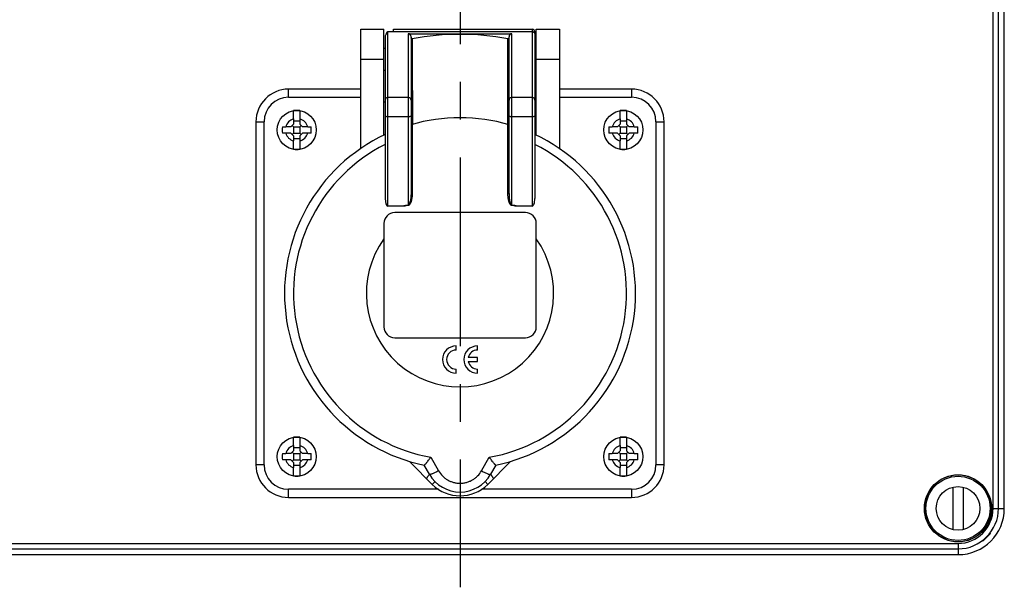
# Model space of a CAD drawing. Units: millimetres. Extents: x -3 to 844, y 0 to 594.
# Drawn here: x 46 to 137, y 273 to 325 of the extents above; entities that cross this region are included whole.
import ezdxf

# ---------------------------------------------------------------- set-up
doc = ezdxf.new("R2010")
doc.units = ezdxf.units.MM
doc.header["$LTSCALE"] = 46.255
doc.linetypes.add('CENTER', pattern=[0.6, 0.375, -0.075, 0.075, -0.075])
for name, color, linetype in [('CEE-ANBAUSTEDXF_CONTINUOUS_LINE', 7, 'CONTINUOUS'), ('DECKEL-AK09-DXF_CONTINUOUS_LINE', 7, 'CONTINUOUS'), ('M-STV-912_DXF_AXIS', 7, 'CONTINUOUS'), ('SCHRAUBE_AK2DXF_CONTINUOUS_LINE', 7, 'CONTINUOUS'), ('SCHRAUBE_D9-DXF_CONTINUOUS_LINE', 7, 'CONTINUOUS')]:
    doc.layers.add(name, color=color, linetype=linetype)

msp = doc.modelspace()

# ---------------------------------------------------------------- linework, layer by layer
at = {"layer": 'CEE-ANBAUSTEDXF_CONTINUOUS_LINE', "color": 7, "linetype": 'CONTINUOUS'}
for p, q in [((77.48643, 323.7996), (79.61143, 323.7996)), ((77.48643, 312.84338), (77.48643, 323.7996)), ((79.61143, 314.07598), (79.61143, 323.7996)), ((79.73643, 323.18385), (79.73643, 308.25163)), ((79.98643, 323.58099), (80.48643, 323.58099)), ((80.48643, 323.7996), (93.23643, 323.7996)), ((80.48643, 323.58099), (80.48643, 323.7996)), ((81.86143, 323.38434), (91.36143, 323.38434)), ((82.11143, 323.11275), (82.11143, 308.71841)), ((91.11143, 308.71841), (91.11143, 323.11275)), ((93.48643, 323.5496), (93.48643, 308.25163)), ((93.61143, 323.7996), (95.73643, 323.7996)), ((93.61143, 314.07598), (93.61143, 323.7996)), ((95.73643, 323.7996), (95.73643, 312.84322)), ((79.61143, 322.0496), (79.73643, 322.0496)), ((93.48643, 322.0496), (93.61143, 322.0496)), ((79.61143, 320.0496), (79.73643, 320.0496)), ((93.48643, 320.0496), (93.61143, 320.0496)), ((77.48643, 318.2996), (70.86143, 318.2996)), ((102.36143, 318.2996), (95.73643, 318.2996)), ((79.73643, 317.11527), (79.61143, 317.11527)), ((93.61143, 317.11527), (93.48643, 317.11527)), ((67.86143, 315.2996), (67.86143, 283.7996)), ((105.36143, 283.7996), (105.36143, 315.2996)), ((81.3201, 307.55758), (79.98643, 307.55758)), ((93.23643, 307.55758), (91.90276, 307.55758)), ((92.61143, 306.96432), (80.61143, 306.96432)), ((79.61143, 305.96432), (79.61143, 296.46432)), ((93.61143, 296.46432), (93.61143, 305.96432)), ((80.61143, 295.46432), (92.61143, 295.46432)), ((86.25371, 294.33932), (86.25371, 294.71432)), ((88.21915, 294.33932), (88.21915, 294.71432)), ((88.21915, 293.65182), (87.36448, 293.65182)), ((87.36448, 293.27682), (88.21915, 293.27682)), ((88.21915, 293.27682), (88.21915, 293.65182)), ((86.25371, 292.21432), (86.25371, 292.58932)), ((88.21915, 292.21432), (88.21915, 292.58932)), ((82.04797, 284.02189), (81.95974, 284.11012)), ((82.08009, 283.98977), (82.04797, 284.02189)), ((91.26313, 284.11012), (89.15702, 282.00401)), ((84.06585, 282.00401), (82.08009, 283.98977)), ((83.79685, 282.9246), (83.31109, 283.76596)), ((89.91177, 283.76596), (89.42601, 282.9246)), ((70.86143, 280.7996), (102.36143, 280.7996))]:
    msp.add_line(p, q, dxfattribs=at)
at = {"layer": 'CEE-ANBAUSTEDXF_CONTINUOUS_LINE', "color": 9, "linetype": 'CONTINUOUS'}
for p, q in [((79.98643, 307.55758), (79.98643, 323.58099)), ((80.48643, 323.58099), (93.23643, 323.58099)), ((81.86143, 323.38434), (81.86143, 307.64707)), ((91.36143, 307.64707), (91.36143, 323.38434)), ((93.23643, 323.7996), (93.23643, 307.55758)), ((77.48643, 321.0496), (79.61143, 321.0496)), ((93.61143, 321.0496), (95.73643, 321.0496)), ((70.86143, 317.5496), (70.86143, 318.2996)), ((70.86143, 317.5496), (77.48643, 317.5496)), ((81.86143, 317.5273), (79.98643, 317.5273)), ((93.23643, 317.5273), (91.36143, 317.5273)), ((95.73643, 317.5496), (102.36143, 317.5496)), ((102.36143, 318.2996), (102.36143, 317.5496)), ((79.98643, 315.78366), (81.86143, 315.78366)), ((91.36143, 315.78366), (93.23643, 315.78366)), ((67.86143, 315.2996), (68.61143, 315.2996)), ((68.61143, 283.7996), (68.61143, 315.2996)), ((82.21631, 315.06406), (82.21631, 308.70823)), ((91.00655, 308.70823), (91.00655, 315.06406)), ((104.61143, 315.2996), (105.36143, 315.2996)), ((104.61143, 315.2996), (104.61143, 283.7996)), ((83.91927, 284.49345), (84.64098, 283.24342)), ((88.58188, 283.24342), (89.30359, 284.49345)), ((68.61143, 283.7996), (67.86143, 283.7996)), ((105.36143, 283.7996), (104.61143, 283.7996)), ((84.06585, 282.00401), (84.31333, 282.2515)), ((88.90953, 282.2515), (89.15702, 282.00401)), ((84.62216, 281.5496), (70.86143, 281.5496)), ((70.86143, 280.7996), (70.86143, 281.5496)), ((102.36143, 281.5496), (88.60066, 281.5496)), ((102.36143, 281.5496), (102.36143, 280.7996))]:
    msp.add_line(p, q, dxfattribs=at)
at = {"layer": 'CEE-ANBAUSTEDXF_CONTINUOUS_LINE', "color": 7, "linetype": 'CONTINUOUS'}
for centre, radius, start, end in [((86.61143, 299.5496), 23.77985, 79.3745682, 100.6254318), ((93.23643, 323.5496), 0.25, 0, 90), ((70.86143, 315.2996), 3, 90, 180), ((102.36143, 315.2996), 3, 0, 90), ((86.61143, 299.5496), 16.125, 73.7953066, 106.2046934), ((86.61143, 299.5496), 16.125, 115.2365613, 258.1985515), ((86.61143, 299.5496), 16.125, 281.8014485, 64.7634387), ((80.61143, 305.96432), 1, 90, 180), ((92.61143, 305.96432), 1, 0, 90), ((86.61143, 299.5496), 8.60198, 144.4655507, 35.5344493), ((80.61143, 296.46432), 1, 180, 270), ((92.61143, 296.46432), 1, 270, 360), ((86.25371, 293.46432), 1.25, 90, 270), ((86.25371, 293.46432), 0.875, 90, 270), ((88.21915, 293.46432), 1.25, 90, 270), ((88.21915, 293.46432), 0.875, 90, 167.6263749), ((88.21915, 293.46432), 0.875, 192.3736251, 270), ((70.86143, 283.7996), 3, 180, 270), ((102.36143, 283.7996), 3, 270, 360), ((86.61143, 284.5496), 3.25, 210, 330), ((86.61143, 284.5496), 3.6, 225, 315)]:
    msp.add_arc(centre, radius, start, end, dxfattribs=at)
at = {"layer": 'CEE-ANBAUSTEDXF_CONTINUOUS_LINE', "color": 9, "linetype": 'CONTINUOUS'}
for centre, radius, start, end in [((70.86143, 315.2996), 2.25, 90, 180), ((102.36143, 315.2996), 2.25, 0, 90), ((86.61143, 299.5496), 15.29494, 116.7112851, 259.8622027), ((86.61143, 299.5496), 15.29494, 280.1377973, 63.2887149), ((82.21168, 309.63967), 0.93145, 269.9845071, 270.2849015), ((91.01118, 309.63963), 0.9314, 269.7150985, 270.015507), ((86.60324, 277.28339), 30.73171, 98.8760254, 99.8989803), ((86.60346, 277.28262), 30.69894, 98.8760364, 99.7090093), ((79.35279, 307.23115), 2.54289, 8.6573357, 9.413713), ((93.87008, 307.23115), 2.54289, 170.5862873, 171.342664), ((86.6194, 277.28262), 30.69894, 80.2909907, 81.1239636), ((86.61962, 277.28339), 30.73171, 80.1010197, 81.1239746), ((70.86143, 283.7996), 2.25, 180, 270), ((102.36143, 283.7996), 2.25, 270, 360)]:
    msp.add_arc(centre, radius, start, end, dxfattribs=at)
at = {"layer": 'CEE-ANBAUSTEDXF_CONTINUOUS_LINE', "color": 7, "linetype": 'CONTINUOUS'}
for centre, major_axis, ratio, start_param, end_param in [((79.98643, 323.18385), (0.25, 0), 0.72993255, 8.50097625, 9.42477796), ((81.86143, 323.11275), (0, 0.27159), 0.92050485, 4.71238898, 6.28318531), ((91.36143, 323.11275), (0, 0.27159), 0.92050485, 6.28318531, 7.85398163), ((79.98643, 308.25163), (0, 0.69406), 0.36020178, 1.57079633, 3.14159265), ((93.23643, 308.25163), (0, 0.69406), 0.36020178, 3.14159265, 4.71238898)]:
    msp.add_ellipse(centre, major_axis=major_axis, ratio=ratio, start_param=start_param, end_param=end_param, dxfattribs=at)
for points, knots in [([(79.83573, 323.32945), (79.84666, 323.35365), (79.88972, 323.44157), (79.94286, 323.52452), (79.98643, 323.58099)], [0, 0, 0, 0, 0.27128536, 1, 1, 1, 1]), ([(82.22672, 322.92171), (82.21141, 322.91884), (82.17839, 322.92256), (82.13954, 322.95193), (82.11678, 322.99429), (82.11143, 323.02586), (82.11143, 323.04157)], [0, 0, 0, 0, 0.24878912, 0.49845969, 0.74907658, 1, 1, 1, 1]), ([(91.11143, 323.04157), (91.11143, 323.02586), (91.10608, 322.99429), (91.08333, 322.95193), (91.04447, 322.92257), (91.01145, 322.91884), (90.99614, 322.92171)], [0, 0, 0, 0, 0.25092766, 0.50154724, 0.75121403, 1, 1, 1, 1]), ([(81.42626, 307.54185), (81.42407, 307.54574), (81.41473, 307.54961), (81.40192, 307.55265), (81.3883, 307.55469), (81.37021, 307.55651), (81.34742, 307.55749), (81.32921, 307.55758), (81.3201, 307.55758)], [0, 0, 0, 0, 0.12274703, 0.24794259, 0.37326097, 0.49860217, 0.7492863, 1, 1, 1, 1]), ([(91.90276, 307.55758), (91.89365, 307.55758), (91.87544, 307.55749), (91.85266, 307.55651), (91.83457, 307.55469), (91.82094, 307.55265), (91.80813, 307.54961), (91.79879, 307.54574), (91.7966, 307.54185)], [0, 0, 0, 0, 0.25071379, 0.50139802, 0.62673926, 0.75205767, 0.87725321, 1, 1, 1, 1]), ([(83.31353, 283.76545), (83.3169, 283.76474), (83.3265, 283.76851), (83.34126, 283.77865), (83.36153, 283.79591), (83.38629, 283.81981), (83.41553, 283.8503), (83.46274, 283.90238), (83.52965, 283.98099), (83.61731, 284.08953), (83.71351, 284.21369), (83.81546, 284.34981), (83.88433, 284.44464), (83.91927, 284.49345)], [0, 0, 0, 0, 0.01083888, 0.0298791, 0.05767666, 0.09405001, 0.13857579, 0.19073814, 0.31565598, 0.46390878, 0.63054292, 0.81077077, 1, 1, 1, 1]), ([(89.90933, 283.76545), (89.90596, 283.76474), (89.89637, 283.76851), (89.8816, 283.77865), (89.86134, 283.79592), (89.83659, 283.81982), (89.80735, 283.85031), (89.76012, 283.90237), (89.69322, 283.98099), (89.60558, 284.08955), (89.50934, 284.21368), (89.4074, 284.34981), (89.33853, 284.44464), (89.30359, 284.49345)], [0, 0, 0, 0, 0.01084046, 0.02988041, 0.05767594, 0.09404077, 0.1385665, 0.19073469, 0.31565365, 0.46390739, 0.63054242, 0.81077049, 1, 1, 1, 1])]:
    msp.add_open_spline(points, degree=3, knots=knots, dxfattribs=at)
at = {"layer": 'CEE-ANBAUSTEDXF_CONTINUOUS_LINE', "color": 9, "linetype": 'CONTINUOUS'}
for points, knots in [([(82.22671, 322.92171), (82.22712, 322.27041), (82.22886, 319.65286), (82.23129, 317.0353), (82.23392, 315.06904)], [0, 0, 0, 0, 0.24881878, 1, 1, 1, 1]), ([(90.98894, 315.06904), (90.98982, 315.7272), (90.99297, 318.34476), (90.99492, 320.96231), (90.99616, 322.92171)], [0, 0, 0, 0, 0.25143956, 1, 1, 1, 1]), ([(93.23643, 323.58099), (93.26885, 323.58099), (93.33357, 323.56939), (93.38986, 323.53508), (93.41321, 323.51359)], [0, 0, 0, 0, 0.50530502, 1, 1, 1, 1]), ([(93.41321, 323.51359), (93.43583, 323.49276), (93.47307, 323.44235), (93.48643, 323.38089), (93.48643, 323.35086)], [0, 0, 0, 0, 0.50591071, 1, 1, 1, 1]), ([(79.98643, 317.5273), (79.95401, 317.5273), (79.8893, 317.51571), (79.83301, 317.4814), (79.80965, 317.4599)], [0, 0, 0, 0, 0.50530502, 1, 1, 1, 1]), ([(82.03821, 317.4599), (82.01486, 317.4814), (81.95857, 317.51571), (81.89385, 317.5273), (81.86143, 317.5273)], [0, 0, 0, 0, 0.49469498, 1, 1, 1, 1]), ([(91.36143, 317.5273), (91.32901, 317.5273), (91.2643, 317.51571), (91.20801, 317.4814), (91.18465, 317.4599)], [0, 0, 0, 0, 0.50530502, 1, 1, 1, 1]), ([(93.41321, 317.4599), (93.38986, 317.4814), (93.33357, 317.51571), (93.26885, 317.5273), (93.23643, 317.5273)], [0, 0, 0, 0, 0.49469498, 1, 1, 1, 1]), ([(79.80965, 317.4599), (79.78703, 317.43907), (79.74979, 317.38867), (79.73643, 317.32721), (79.73643, 317.29718)], [0, 0, 0, 0, 0.50591071, 1, 1, 1, 1]), ([(82.11143, 317.29718), (82.11143, 317.32721), (82.09807, 317.38867), (82.06083, 317.43907), (82.03821, 317.4599)], [0, 0, 0, 0, 0.49408929, 1, 1, 1, 1]), ([(91.18465, 317.4599), (91.16203, 317.43907), (91.12479, 317.38867), (91.11143, 317.32721), (91.11143, 317.29718)], [0, 0, 0, 0, 0.50591071, 1, 1, 1, 1]), ([(93.48643, 317.29718), (93.48643, 317.32721), (93.47307, 317.38867), (93.43583, 317.43907), (93.41321, 317.4599)], [0, 0, 0, 0, 0.49408929, 1, 1, 1, 1]), ([(79.73643, 315.84414), (79.73643, 315.83416), (79.75449, 315.81997), (79.78027, 315.80941), (79.79915, 315.80392), (79.80965, 315.80138)], [0, 0, 0, 0, 0.34152369, 0.63055435, 1, 1, 1, 1]), ([(79.80965, 315.80138), (79.83627, 315.79494), (79.89518, 315.78635), (79.9545, 315.78366), (79.98643, 315.78366)], [0, 0, 0, 0, 0.46172064, 1, 1, 1, 1]), ([(81.86143, 315.78366), (81.89336, 315.78366), (81.95268, 315.78635), (82.01159, 315.79494), (82.03821, 315.80138)], [0, 0, 0, 0, 0.53827936, 1, 1, 1, 1]), ([(82.03821, 315.80138), (82.04871, 315.80392), (82.06759, 315.80941), (82.09338, 315.81997), (82.11143, 315.83416), (82.11143, 315.84414)], [0, 0, 0, 0, 0.36944565, 0.65847631, 1, 1, 1, 1]), ([(91.11143, 315.84414), (91.11143, 315.83416), (91.12949, 315.81997), (91.15527, 315.80941), (91.17415, 315.80392), (91.18465, 315.80138)], [0, 0, 0, 0, 0.34152369, 0.63055435, 1, 1, 1, 1]), ([(91.18465, 315.80138), (91.21127, 315.79494), (91.27018, 315.78635), (91.3295, 315.78366), (91.36143, 315.78366)], [0, 0, 0, 0, 0.46172064, 1, 1, 1, 1]), ([(93.23643, 315.78366), (93.26836, 315.78366), (93.32768, 315.78635), (93.38659, 315.79494), (93.41321, 315.80138)], [0, 0, 0, 0, 0.53827936, 1, 1, 1, 1]), ([(93.41321, 315.80138), (93.42371, 315.80392), (93.44259, 315.80941), (93.46838, 315.81997), (93.48643, 315.83416), (93.48643, 315.84414)], [0, 0, 0, 0, 0.36944565, 0.65847631, 1, 1, 1, 1]), ([(82.21631, 308.70823), (82.21631, 308.60841), (82.20917, 308.45833), (82.18325, 308.25993), (82.1597, 308.13683), (82.13614, 308.03937), (82.10952, 307.94283), (82.07565, 307.84814), (82.02893, 307.75893), (81.98711, 307.69603), (81.94457, 307.64905), (81.90226, 307.623), (81.87873, 307.6158), (81.8667, 307.61392)], [0, 0, 0, 0, 0.24961002, 0.37480432, 0.50009049, 0.56277654, 0.62547524, 0.75051796, 0.81323867, 0.87675031, 0.9393536, 0.96957559, 1, 1, 1, 1]), ([(82.11143, 308.71841), (82.11143, 308.59546), (82.10343, 308.41092), (82.07319, 308.16743), (82.05141, 308.04694), (82.03806, 307.98745)], [0, 0, 0, 0, 0.50127034, 0.75145213, 1, 1, 1, 1]), ([(82.21143, 308.70822), (82.19868, 308.70822), (82.18016, 308.70859), (82.15662, 308.70982), (82.14164, 308.71104), (82.12948, 308.71246), (82.12007, 308.71423), (82.11468, 308.71563), (82.11143, 308.71747), (82.11143, 308.71841)], [0, 0, 0, 0, 0.37684028, 0.54750096, 0.69715193, 0.8198898, 0.91241308, 0.97227549, 1, 1, 1, 1]), ([(91.35616, 307.61392), (91.34407, 307.61581), (91.32034, 307.62306), (91.27755, 307.64913), (91.2343, 307.696), (91.19279, 307.75933), (91.15898, 307.82678), (91.13095, 307.89624), (91.09849, 307.99092), (91.06683, 308.11237), (91.03925, 308.26028), (91.01361, 308.45863), (91.00655, 308.60853), (91.00655, 308.70823)], [0, 0, 0, 0, 0.03058361, 0.06112785, 0.12429178, 0.18780062, 0.25021644, 0.3124825, 0.37492383, 0.50029198, 0.62575892, 0.75079028, 1, 1, 1, 1]), ([(91.01143, 308.70822), (91.02418, 308.70822), (91.04271, 308.70859), (91.06624, 308.70982), (91.08122, 308.71104), (91.09338, 308.71246), (91.1028, 308.71423), (91.10818, 308.71563), (91.11143, 308.71747), (91.11143, 308.71841)], [0, 0, 0, 0, 0.37683753, 0.54749663, 0.69714708, 0.81988592, 0.91241097, 0.97227499, 1, 1, 1, 1]), ([(91.11143, 308.71841), (91.11143, 308.59559), (91.11952, 308.41112), (91.14895, 308.16758), (91.17098, 308.04699), (91.18483, 307.9876)], [0, 0, 0, 0, 0.50080495, 0.7513345, 1, 1, 1, 1]), ([(81.86143, 307.64707), (81.87458, 307.64995), (81.90058, 307.66458), (81.92968, 307.69958), (81.95424, 307.74179), (81.97618, 307.78769), (81.99528, 307.83568), (82.01732, 307.90197), (82.03034, 307.95305), (82.03806, 307.98745)], [0, 0, 0, 0, 0.10193857, 0.21626548, 0.34200847, 0.47108054, 0.60131697, 0.73292526, 1, 1, 1, 1]), ([(91.18483, 307.9876), (91.19282, 307.95339), (91.20614, 307.9026), (91.22742, 307.83628), (91.24589, 307.78811), (91.26754, 307.74197), (91.29241, 307.69964), (91.322, 307.66465), (91.3482, 307.64996), (91.36143, 307.64707)], [0, 0, 0, 0, 0.26586124, 0.39698488, 0.52688367, 0.65595488, 0.78226558, 0.89750085, 1, 1, 1, 1]), ([(84.64098, 283.24342), (84.58888, 283.21445), (84.4866, 283.1594), (84.33672, 283.08414), (84.19798, 283.01999), (84.09099, 282.97582), (84.01436, 282.94824), (83.96504, 282.93245), (83.92133, 282.92063), (83.88374, 282.91273), (83.85197, 282.90901), (83.82343, 282.90886), (83.80214, 282.91544), (83.79685, 282.9246)], [0, 0, 0, 0, 0.19452598, 0.3790022, 0.54724241, 0.69323702, 0.75653704, 0.8129578, 0.86223056, 0.90413134, 0.938526, 0.96548214, 1, 1, 1, 1]), ([(84.64098, 283.24342), (84.73953, 283.07273), (84.92213, 282.83372), (85.22021, 282.57223), (85.46892, 282.4063), (85.73707, 282.27372), (86.02028, 282.17677), (86.31408, 282.11799), (86.6134, 282.09951), (86.91272, 282.12008), (87.20679, 282.17886), (87.49038, 282.27489), (87.75793, 282.40771), (88.00483, 282.57466), (88.3009, 282.83603), (88.4837, 283.07336), (88.58188, 283.24342)], [0, 0, 0, 0, 0.1242399, 0.18679737, 0.24943204, 0.3121272, 0.37484662, 0.43759048, 0.50041809, 0.56331635, 0.62619101, 0.68893489, 0.75149468, 0.81391953, 0.87622347, 1, 1, 1, 1]), ([(88.58188, 283.24342), (88.63398, 283.21445), (88.73626, 283.1594), (88.88615, 283.08414), (89.02489, 283.01999), (89.13187, 282.97582), (89.2085, 282.94824), (89.25783, 282.93245), (89.30154, 282.92063), (89.33912, 282.91273), (89.37089, 282.90901), (89.39944, 282.90886), (89.42073, 282.91544), (89.42601, 282.9246)], [0, 0, 0, 0, 0.19452598, 0.3790022, 0.54724241, 0.69323702, 0.75653704, 0.8129578, 0.86223056, 0.90413134, 0.938526, 0.96548214, 1, 1, 1, 1]), ([(83.57323, 282.49663), (83.5608, 282.50907), (83.56217, 282.53912), (83.57024, 282.56932), (83.58153, 282.60102), (83.60309, 282.64582), (83.63782, 282.70557), (83.68235, 282.77304), (83.73603, 282.84726), (83.77566, 282.89818), (83.79685, 282.9246)], [0, 0, 0, 0, 0.1061486, 0.1467894, 0.19384362, 0.30765383, 0.44716079, 0.61051371, 0.79555554, 1, 1, 1, 1]), ([(89.42601, 282.9246), (89.4472, 282.89818), (89.48684, 282.84726), (89.54052, 282.77304), (89.58504, 282.70557), (89.61977, 282.64582), (89.64133, 282.60102), (89.65262, 282.56932), (89.6607, 282.53912), (89.66207, 282.50907), (89.64963, 282.49663)], [0, 0, 0, 0, 0.20444439, 0.38948599, 0.55283865, 0.69234547, 0.80615579, 0.85321015, 0.8938511, 1, 1, 1, 1])]:
    msp.add_open_spline(points, degree=3, knots=knots, dxfattribs=at)
at = {"layer": 'DECKEL-AK09-DXF_CONTINUOUS_LINE', "color": 9, "linetype": 'CONTINUOUS'}
for p, q in [((135.57838, 279.7996), (135.57838, 371.2996)), ((136.07821, 279.7996), (136.07821, 371.2996)), ((135.57838, 279.7996), (136.61143, 279.7996)), ((40.86143, 276.58265), (132.36143, 276.58265)), ((40.86143, 276.08283), (132.36143, 276.08283)), ((132.36143, 276.58265), (132.36143, 275.5496))]:
    msp.add_line(p, q, dxfattribs=at)
at = {"layer": 'DECKEL-AK09-DXF_CONTINUOUS_LINE', "color": 7, "linetype": 'CONTINUOUS'}
for p, q in [((136.61143, 279.7996), (136.61143, 371.2996)), ((40.86143, 275.5496), (132.36143, 275.5496))]:
    msp.add_line(p, q, dxfattribs=at)
msp.add_circle((132.36143, 279.7996), 3.08469, dxfattribs=at)
for radius, start, end in [(3.05, 319.9093515, 300.0898441), (4.25, 270, 360)]:
    msp.add_arc((132.36143, 279.7996), radius, start, end, dxfattribs=at)
at = {"layer": 'DECKEL-AK09-DXF_CONTINUOUS_LINE', "color": 9, "linetype": 'CONTINUOUS'}
for radius in [3.71677, 3.21694]:
    msp.add_arc((132.36143, 279.7996), radius, 270, 360, dxfattribs=at)
at = {"layer": 'DECKEL-AK09-DXF_CONTINUOUS_LINE', "color": 7, "linetype": 'CONTINUOUS'}
msp.add_open_spline([(134.63995, 276.81398), (134.63764, 276.81628), (134.65541, 276.82733), (134.66808, 276.84433), (134.70712, 276.87529), (134.77293, 276.93376), (134.87807, 277.02646), (135.0087, 277.15226), (135.13451, 277.28291), (135.22726, 277.38808), (135.28574, 277.45391), (135.3167, 277.49295), (135.3337, 277.50563), (135.34475, 277.52339), (135.34706, 277.52108)], degree=3, knots=[0, 0, 0, 0, 0.0097774, 0.03821587, 0.08441543, 0.14669493, 0.30878445, 0.49992149, 0.69114831, 0.85330326, 0.91558863, 0.96178875, 0.99022441, 1, 1, 1, 1], dxfattribs=at)
at = {"layer": 'M-STV-912_DXF_AXIS', "color": 7, "linetype": 'CENTER'}
msp.add_line((86.61143, 478.5508), (86.61143, 272.5496), dxfattribs=at)
at = {"layer": 'SCHRAUBE_AK2DXF_CONTINUOUS_LINE', "color": 7, "linetype": 'CONTINUOUS'}
for p, q in [((131.90518, 277.85234), (131.90518, 281.74686)), ((132.81768, 281.74686), (132.81768, 277.85234))]:
    msp.add_line(p, q, dxfattribs=at)
for radius in [2.95, 2]:
    msp.add_circle((132.36143, 279.7996), radius, dxfattribs=at)
at = {"layer": 'SCHRAUBE_D9-DXF_CONTINUOUS_LINE', "color": 7, "linetype": 'CONTINUOUS'}
for p, q in [((71.32393, 315.55947), (71.32393, 316.32268)), ((71.89893, 316.32268), (71.89893, 315.55947)), ((101.32393, 315.55947), (101.32393, 316.32268)), ((101.89893, 316.32268), (101.89893, 315.55947)), ((70.28976, 314.8371), (70.60156, 314.8371)), ((71.07393, 314.8371), (70.60156, 314.8371)), ((71.07393, 314.8371), (71.32393, 315.0871)), ((71.32393, 314.8371), (71.19893, 314.9621)), ((71.32393, 315.55947), (71.32393, 315.0871)), ((71.89893, 315.35994), (71.32393, 315.35994)), ((71.32393, 314.8371), (71.89893, 314.8371)), ((71.32393, 314.8371), (71.32393, 314.2621)), ((71.89893, 315.55947), (71.89893, 315.0871)), ((71.89893, 315.0871), (72.14893, 314.8371)), ((71.89893, 314.8371), (72.02393, 314.9621)), ((71.89893, 314.8371), (71.89893, 314.2621)), ((72.6213, 314.8371), (72.14893, 314.8371)), ((72.6213, 314.8371), (72.93311, 314.8371)), ((100.28976, 314.8371), (100.60156, 314.8371)), ((101.07393, 314.8371), (100.60156, 314.8371)), ((101.07393, 314.8371), (101.32393, 315.0871)), ((101.32393, 314.8371), (101.19893, 314.9621)), ((101.32393, 315.55947), (101.32393, 315.0871)), ((101.89893, 315.35994), (101.32393, 315.35994)), ((101.32393, 314.8371), (101.89893, 314.8371)), ((101.32393, 314.8371), (101.32393, 314.2621)), ((101.89893, 315.55947), (101.89893, 315.0871)), ((101.89893, 315.0871), (102.14893, 314.8371)), ((101.89893, 314.8371), (102.02393, 314.9621)), ((101.89893, 314.8371), (101.89893, 314.2621)), ((102.6213, 314.8371), (102.14893, 314.8371)), ((102.6213, 314.8371), (102.93311, 314.8371)), ((70.60156, 314.2621), (70.28976, 314.2621)), ((71.07393, 314.2621), (70.60156, 314.2621)), ((71.32393, 314.0121), (71.07393, 314.2621)), ((71.32393, 314.2621), (71.19893, 314.1371)), ((71.32393, 314.2621), (71.89893, 314.2621)), ((71.32393, 314.0121), (71.32393, 313.53973)), ((71.89893, 314.2621), (72.02393, 314.1371)), ((72.14893, 314.2621), (71.89893, 314.0121)), ((71.89893, 314.0121), (71.89893, 313.53973)), ((72.6213, 314.2621), (72.14893, 314.2621)), ((72.93311, 314.2621), (72.6213, 314.2621)), ((100.60156, 314.2621), (100.28976, 314.2621)), ((101.07393, 314.2621), (100.60156, 314.2621)), ((101.32393, 314.0121), (101.07393, 314.2621)), ((101.32393, 314.2621), (101.19893, 314.1371)), ((101.32393, 314.2621), (101.89893, 314.2621)), ((101.32393, 314.0121), (101.32393, 313.53973)), ((101.89893, 314.2621), (102.02393, 314.1371)), ((102.14893, 314.2621), (101.89893, 314.0121)), ((101.89893, 314.0121), (101.89893, 313.53973)), ((102.6213, 314.2621), (102.14893, 314.2621)), ((102.93311, 314.2621), (102.6213, 314.2621)), ((71.89893, 313.73926), (71.32393, 313.73926)), ((71.32393, 312.77652), (71.32393, 313.53973)), ((71.89893, 313.53973), (71.89893, 312.77652)), ((101.89893, 313.73926), (101.32393, 313.73926)), ((101.32393, 312.77652), (101.32393, 313.53973)), ((101.89893, 313.53973), (101.89893, 312.77652)), ((71.32393, 285.55947), (71.32393, 286.32268)), ((71.89893, 286.32268), (71.89893, 285.55947)), ((101.32393, 285.55947), (101.32393, 286.32268)), ((101.89893, 286.32268), (101.89893, 285.55947)), ((71.07393, 284.8371), (71.32393, 285.0871)), ((71.32393, 284.8371), (71.19893, 284.9621)), ((71.32393, 285.55947), (71.32393, 285.0871)), ((71.89893, 285.35994), (71.32393, 285.35994)), ((71.89893, 285.55947), (71.89893, 285.0871)), ((71.89893, 285.0871), (72.14893, 284.8371)), ((71.89893, 284.8371), (72.02393, 284.9621)), ((101.07393, 284.8371), (101.32393, 285.0871)), ((101.32393, 284.8371), (101.19893, 284.9621)), ((101.32393, 285.55947), (101.32393, 285.0871)), ((101.89893, 285.35994), (101.32393, 285.35994)), ((101.89893, 285.55947), (101.89893, 285.0871)), ((101.89893, 285.0871), (102.14893, 284.8371)), ((101.89893, 284.8371), (102.02393, 284.9621)), ((70.28976, 284.8371), (70.60156, 284.8371)), ((70.60156, 284.2621), (70.28976, 284.2621)), ((71.07393, 284.8371), (70.60156, 284.8371)), ((71.07393, 284.2621), (70.60156, 284.2621)), ((71.32393, 284.0121), (71.07393, 284.2621)), ((71.32393, 284.2621), (71.19893, 284.1371)), ((71.32393, 284.8371), (71.89893, 284.8371)), ((71.32393, 284.8371), (71.32393, 284.2621)), ((71.32393, 284.2621), (71.89893, 284.2621)), ((71.89893, 284.8371), (71.89893, 284.2621)), ((71.89893, 284.2621), (72.02393, 284.1371)), ((72.14893, 284.2621), (71.89893, 284.0121)), ((72.6213, 284.8371), (72.14893, 284.8371)), ((72.6213, 284.2621), (72.14893, 284.2621)), ((72.6213, 284.8371), (72.93311, 284.8371)), ((72.93311, 284.2621), (72.6213, 284.2621)), ((100.28976, 284.8371), (100.60156, 284.8371)), ((100.60156, 284.2621), (100.28976, 284.2621)), ((101.07393, 284.8371), (100.60156, 284.8371)), ((101.07393, 284.2621), (100.60156, 284.2621)), ((101.32393, 284.0121), (101.07393, 284.2621)), ((101.32393, 284.2621), (101.19893, 284.1371)), ((101.32393, 284.8371), (101.89893, 284.8371)), ((101.32393, 284.8371), (101.32393, 284.2621)), ((101.32393, 284.2621), (101.89893, 284.2621)), ((101.89893, 284.8371), (101.89893, 284.2621)), ((101.89893, 284.2621), (102.02393, 284.1371)), ((102.14893, 284.2621), (101.89893, 284.0121)), ((102.6213, 284.8371), (102.14893, 284.8371)), ((102.6213, 284.2621), (102.14893, 284.2621)), ((102.6213, 284.8371), (102.93311, 284.8371)), ((102.93311, 284.2621), (102.6213, 284.2621)), ((71.32393, 284.0121), (71.32393, 283.53973)), ((71.89893, 283.73926), (71.32393, 283.73926)), ((71.32393, 282.77652), (71.32393, 283.53973)), ((71.89893, 284.0121), (71.89893, 283.53973)), ((71.89893, 283.53973), (71.89893, 282.77652)), ((101.32393, 284.0121), (101.32393, 283.53973)), ((101.89893, 283.73926), (101.32393, 283.73926)), ((101.32393, 282.77652), (101.32393, 283.53973)), ((101.89893, 284.0121), (101.89893, 283.53973)), ((101.89893, 283.53973), (101.89893, 282.77652))]:
    msp.add_line(p, q, dxfattribs=at)
for centre in [(71.61143, 314.5496), (101.61143, 314.5496), (71.61143, 284.5496), (101.61143, 284.5496)]:
    msp.add_circle(centre, 1.8, dxfattribs=at)
for centre, radius, start, end in [((71.61143, 314.5496), 1.79624, 80.7898237, 99.2101763), ((101.61143, 314.5496), 1.79624, 80.7898237, 99.2101763), ((75.27965, 314.55344), 4.99795, 176.7464202, 180.0440277), ((67.94321, 314.55344), 4.99795, 359.9559723, 3.2535798), ((105.27965, 314.55344), 4.99795, 176.7464202, 180.0440277), ((97.94321, 314.55344), 4.99795, 359.9559723, 3.2535798), ((75.27965, 314.54576), 4.99795, 179.9559723, 183.2535798), ((67.94321, 314.54576), 4.99795, 356.7464202, 0.0440277), ((105.27965, 314.54576), 4.99795, 179.9559723, 183.2535798), ((97.94321, 314.54576), 4.99795, 356.7464202, 0.0440277), ((71.61143, 314.5496), 1.79624, 260.7898237, 279.2101763), ((101.61143, 314.5496), 1.79624, 260.7898237, 279.2101763), ((71.61143, 284.5496), 1.79624, 80.7898237, 99.2101763), ((101.61143, 284.5496), 1.79624, 80.7898237, 99.2101763), ((75.27965, 284.55344), 4.99795, 176.7464202, 180.0440277), ((75.27965, 284.54576), 4.99795, 179.9559723, 183.2535798), ((67.94321, 284.55344), 4.99795, 359.9559723, 3.2535798), ((67.94321, 284.54576), 4.99795, 356.7464202, 0.0440277), ((105.27965, 284.55344), 4.99795, 176.7464202, 180.0440277), ((105.27965, 284.54576), 4.99795, 179.9559723, 183.2535798), ((97.94321, 284.55344), 4.99795, 359.9559723, 3.2535798), ((97.94321, 284.54576), 4.99795, 356.7464202, 0.0440277), ((71.61143, 284.5496), 1.79624, 260.7898237, 279.2101763), ((101.61143, 284.5496), 1.79624, 260.7898237, 279.2101763)]:
    msp.add_arc(centre, radius, start, end, dxfattribs=at)
at = {"layer": 'SCHRAUBE_D9-DXF_CONTINUOUS_LINE', "color": 9, "linetype": 'CONTINUOUS'}
for centre, start, end in [((71.61143, 314.5496), 105.8910821, 164.1089179), ((71.61143, 314.5496), 15.8910821, 74.1089179), ((101.61143, 314.5496), 105.8910821, 164.1089179), ((101.61143, 314.5496), 15.8910821, 74.1089179), ((71.61143, 314.5496), 195.8910821, 254.1089179), ((71.61143, 314.5496), 285.8910821, 344.1089179), ((101.61143, 314.5496), 195.8910821, 254.1089179), ((101.61143, 314.5496), 285.8910821, 344.1089179), ((71.61143, 284.5496), 105.8910821, 164.1089179), ((71.61143, 284.5496), 15.8910821, 74.1089179), ((101.61143, 284.5496), 105.8910821, 164.1089179), ((101.61143, 284.5496), 15.8910821, 74.1089179), ((71.61143, 284.5496), 195.8910821, 254.1089179), ((71.61143, 284.5496), 285.8910821, 344.1089179), ((101.61143, 284.5496), 195.8910821, 254.1089179), ((101.61143, 284.5496), 285.8910821, 344.1089179)]:
    msp.add_arc(centre, 1.05, start, end, dxfattribs=at)

doc.saveas('drawing.dxf')
